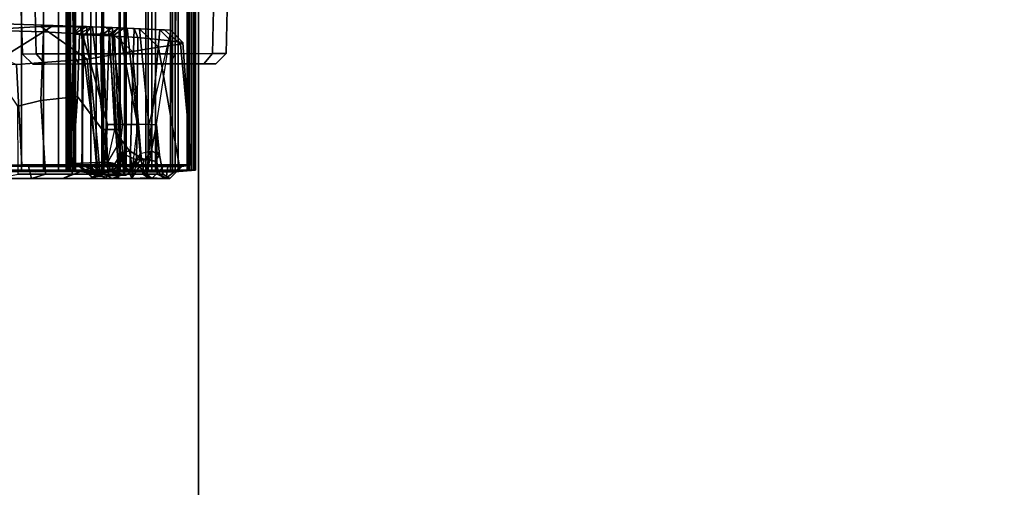
# Model space of a CAD drawing. Units: inches. Extents: x -257 to 185, y -137 to 116.
# Drawn here: x -99 to -88, y 11 to 16 of the extents above; entities that cross this region are included whole.
import ezdxf

# ---------------------------------------------------------------- set-up
doc = ezdxf.new("R2010")
doc.units = ezdxf.units.IN
doc.header["$MEASUREMENT"] = 0
doc.layers.get('0').update_dxf_attribs({"true_color": 0xffffff})
for name, color, linetype, true_color in [('SEAT-CASTER', 5, 'Continuous', 0x0000ff), ('SEAT-FABRIC', 5, 'Continuous', 0x0000ff), ('SEAT-FRAME', 5, 'Continuous', 0x0000ff), ('TABLE-TOPLAM', 6, 'Continuous', 0xff00ff)]:
    doc.layers.add(name, color=color, linetype=linetype, true_color=true_color)
doc.layers.add('TABLE-TOPEDGE', color=6, linetype='Continuous')

# ---------------------------------------------------------------- blocks, each defined once
blk = doc.blocks.new('1CQ51MA_0T')
at = {"layer": 'SEAT-CASTER'}
for points in [[(8.114, -7.722, 1.2), (8.128, -8.235, 1.2), (8.287, -8.234, 1.793), (8.274, -7.721, 1.8)], [(8.274, -7.721, 0.6), (8.287, -8.234, 0.607), (8.128, -8.235, 1.2), (8.114, -7.722, 1.2)], [(8.714, -7.72, 0.161), (8.721, -8.233, 0.172), (8.287, -8.234, 0.607), (8.274, -7.721, 0.6)], [(8.274, -7.721, 1.8), (8.287, -8.234, 1.793), (8.721, -8.233, 2.228), (8.714, -7.72, 2.239)], [(9.314, -7.719, 0), (9.315, -8.232, 0.013), (8.721, -8.233, 0.172), (8.714, -7.72, 0.161)], [(8.714, -7.72, 2.239), (8.721, -8.233, 2.228), (9.315, -8.232, 2.387), (9.314, -7.719, 2.4)], [(9.914, -7.718, 0.161), (9.908, -8.231, 0.172), (9.315, -8.232, 0.013), (9.314, -7.719, 0)], [(9.314, -7.719, 2.4), (9.315, -8.232, 2.387), (9.908, -8.231, 2.228), (9.914, -7.718, 2.239)], [(10.353, -7.717, 0.6), (10.342, -8.23, 0.607), (9.908, -8.231, 0.172), (9.914, -7.718, 0.161)], [(9.914, -7.718, 2.239), (9.908, -8.231, 2.228), (10.342, -8.23, 1.793), (10.353, -7.717, 1.8)], [(10.353, -7.717, 1.8), (10.342, -8.23, 1.793), (10.501, -8.23, 1.2), (10.514, -7.716, 1.2)], [(10.514, -7.716, 1.2), (10.501, -8.23, 1.2), (10.342, -8.23, 0.607), (10.353, -7.717, 0.6)], [(8.128, -8.235, 1.2), (8.248, -8.351, 1.2), (8.391, -8.351, 1.733), (8.287, -8.234, 1.793)], [(8.287, -8.234, 0.607), (8.391, -8.351, 0.667), (8.248, -8.351, 1.2), (8.128, -8.235, 1.2)], [(8.721, -8.233, 0.172), (8.782, -8.35, 0.276), (8.391, -8.351, 0.667), (8.287, -8.234, 0.607)], [(8.287, -8.234, 1.793), (8.391, -8.351, 1.733), (8.782, -8.35, 2.124), (8.721, -8.233, 2.228)], [(9.315, -8.232, 0.013), (9.315, -8.349, 0.133), (8.782, -8.35, 0.276), (8.721, -8.233, 0.172)], [(8.721, -8.233, 2.228), (8.782, -8.35, 2.124), (9.315, -8.349, 2.267), (9.315, -8.232, 2.387)], [(9.908, -8.231, 0.172), (9.848, -8.348, 0.276), (9.315, -8.349, 0.133), (9.315, -8.232, 0.013)], [(9.315, -8.232, 2.387), (9.315, -8.349, 2.267), (9.848, -8.348, 2.124), (9.908, -8.231, 2.228)], [(10.342, -8.23, 0.607), (10.239, -8.347, 0.667), (9.848, -8.348, 0.276), (9.908, -8.231, 0.172)], [(9.908, -8.231, 2.228), (9.848, -8.348, 2.124), (10.239, -8.347, 1.733), (10.342, -8.23, 1.793)], [(10.342, -8.23, 1.793), (10.239, -8.347, 1.733), (10.382, -8.347, 1.2), (10.501, -8.23, 1.2)], [(10.501, -8.23, 1.2), (10.382, -8.347, 1.2), (10.239, -8.347, 0.667), (10.342, -8.23, 0.607)]]:
    blk.add_3dface(points, dxfattribs=at)
for points, invisible_edges in [([(8.391, -8.351, 1.733), (8.248, -8.351, 1.2), (10.239, -8.347, 1.733), (9.848, -8.348, 2.124)], 10), ([(8.391, -8.351, 0.667), (10.382, -8.347, 1.2), (10.239, -8.347, 1.733), (8.248, -8.351, 1.2)], 5), ([(8.391, -8.351, 0.667), (8.782, -8.35, 0.276), (10.239, -8.347, 0.667), (10.382, -8.347, 1.2)], 10), ([(8.391, -8.351, 1.733), (9.848, -8.348, 2.124), (9.315, -8.349, 2.267), (8.782, -8.35, 2.124)], 1), ([(9.315, -8.349, 0.133), (9.848, -8.348, 0.276), (10.239, -8.347, 0.667), (8.782, -8.35, 0.276)], 4)]:
    blk.add_3dface(points, dxfattribs=dict(at, invisible_edges=invisible_edges))
at = {"layer": 'SEAT-FABRIC'}
for points in [[(8.374, -9.587, 18.91), (7.381, -9.587, 19.211), (7.381, 9.587, 19.211), (8.374, 9.587, 18.91)], [(7.532, 9.587, 19.187), (7.532, -9.587, 19.187), (8.116, -9.587, 19.016), (8.116, 9.587, 19.016)], [(8.116, 9.587, 19.016), (8.116, -9.587, 19.016), (8.546, -9.587, 18.868), (8.546, 9.587, 18.868)], [(8.988, -9.587, 18.65), (8.374, -9.587, 18.91), (8.374, 9.587, 18.91), (8.988, 9.587, 18.65)], [(8.546, 9.587, 18.868), (8.546, -9.587, 18.868), (8.926, -9.587, 18.703), (8.926, 9.587, 18.703)], [(8.638, 9.587, 16.762), (8.672, 9.587, 16.488), (8.672, -9.587, 16.488), (8.638, -9.587, 16.762)], [(8.728, 9.587, 17.023), (8.638, 9.587, 16.762), (8.638, -9.587, 16.762), (8.728, -9.587, 17.023)], [(8.744, 9.587, 17.012), (8.744, -9.587, 17.012), (8.658, -9.587, 16.762), (8.658, 9.587, 16.762)], [(8.658, 9.587, 16.762), (8.658, -9.587, 16.762), (8.689, -9.587, 16.501), (8.689, 9.587, 16.501)], [(8.672, 9.587, 16.488), (8.823, 9.587, 16.257), (8.823, -9.587, 16.257), (8.672, -9.587, 16.488)], [(8.689, 9.587, 16.501), (8.689, -9.587, 16.501), (8.829, -9.587, 16.278), (8.829, 9.587, 16.278)], [(9.057, 9.587, 17.493), (8.728, 9.587, 17.023), (8.728, -9.587, 17.023), (9.057, -9.587, 17.493)], [(9.073, 9.587, 17.481), (9.073, -9.587, 17.481), (8.744, -9.587, 17.012), (8.744, 9.587, 17.012)], [(8.823, 9.587, 16.257), (9.059, 9.587, 16.115), (9.059, -9.587, 16.115), (8.823, -9.587, 16.257)], [(8.829, 9.587, 16.278), (8.829, -9.587, 16.278), (9.053, -9.587, 16.138), (9.053, 9.587, 16.138)], [(8.926, 9.587, 18.703), (8.926, -9.587, 18.703), (9.264, -9.587, 18.516), (9.264, 9.587, 18.516)], [(9.254, 9.587, 18.5), (9.254, -9.587, 18.5), (8.988, -9.587, 18.65), (8.988, 9.587, 18.65)], [(9.053, 9.587, 16.138), (9.053, -9.587, 16.138), (9.315, -9.587, 16.108), (9.315, 9.587, 16.108)], [(9.059, 9.587, 16.115), (9.334, 9.587, 16.09), (9.334, -9.587, 16.09), (9.059, -9.587, 16.115)], [(9.636, 9.587, 18.182), (9.636, -9.587, 18.182), (9.254, -9.587, 18.5), (9.254, 9.587, 18.5)], [(9.264, 9.587, 18.516), (9.264, -9.587, 18.516), (9.679, -9.587, 18.18), (9.679, 9.587, 18.18)], [(9.315, 9.587, 16.108), (9.315, -9.587, 16.108), (9.564, -9.587, 16.195), (9.564, 9.587, 16.195)], [(9.334, 9.587, 16.09), (9.592, 9.587, 16.189), (9.592, -9.587, 16.189), (9.334, -9.587, 16.09)], [(9.564, 9.587, 16.195), (9.564, -9.587, 16.195), (9.854, -9.587, 16.452), (9.854, 9.587, 16.452)], [(9.876, 9.587, 16.449), (9.876, -9.587, 16.449), (9.592, -9.587, 16.189), (9.592, 9.587, 16.189)], [(9.907, 9.587, 17.905), (9.907, -9.587, 17.905), (9.636, -9.587, 18.182), (9.636, 9.587, 18.182)], [(9.679, 9.587, 18.18), (9.679, -9.587, 18.18), (9.94, -9.587, 17.895), (9.94, 9.587, 17.895)], [(9.854, 9.587, 16.452), (9.854, -9.587, 16.452), (10.048, -9.587, 16.789), (10.048, 9.587, 16.789)], [(10.066, 9.587, 16.784), (10.066, -9.587, 16.784), (9.876, -9.587, 16.449), (9.876, 9.587, 16.449)], [(10.076, 9.587, 17.555), (10.076, -9.587, 17.555), (9.907, -9.587, 17.905), (9.907, 9.587, 17.905)], [(9.94, 9.587, 17.895), (9.94, -9.587, 17.895), (10.099, -9.587, 17.545), (10.099, 9.587, 17.545)], [(10.048, 9.587, 16.789), (10.048, -9.587, 16.789), (10.124, -9.587, 17.17), (10.124, 9.587, 17.17)], [(10.143, 9.587, 17.162), (10.143, -9.587, 17.162), (10.066, -9.587, 16.784), (10.066, 9.587, 16.784)], [(10.124, 9.587, 17.17), (10.124, -9.587, 17.17), (10.076, -9.587, 17.555), (10.076, 9.587, 17.555)], [(10.099, 9.587, 17.545), (10.099, -9.587, 17.545), (10.143, -9.587, 17.162), (10.143, 9.587, 17.162)], [(7.955, -9.606, 18.813), (7.616, -9.606, 18.903), (7.532, -9.587, 19.187), (8.116, -9.587, 19.016)], [(7.955, -9.606, 18.813), (8.116, -9.587, 19.016), (8.546, -9.587, 18.868), (8.282, -9.606, 18.709)], [(8.858, -9.606, 18.468), (8.282, -9.606, 18.709), (8.546, -9.587, 18.868), (8.926, -9.587, 18.703)], [(8.902, -9.62, 16.623), (8.672, -9.587, 16.488), (8.638, -9.587, 16.762), (8.902, -9.611, 16.774)], [(8.994, -9.602, 16.949), (8.902, -9.611, 16.774), (8.638, -9.587, 16.762), (8.728, -9.587, 17.023)], [(8.902, -9.62, 16.623), (9.026, -9.625, 16.423), (8.823, -9.587, 16.257), (8.672, -9.587, 16.488)], [(8.994, -9.602, 16.949), (8.728, -9.587, 17.023), (9.057, -9.587, 17.493), (9.286, -9.602, 17.32)], [(9.165, -9.606, 16.334), (9.059, -9.587, 16.115), (8.823, -9.587, 16.257), (9.026, -9.625, 16.423)], [(8.858, -9.606, 18.468), (8.926, -9.587, 18.703), (9.264, -9.587, 18.516), (9.135, -9.606, 18.314)], [(9.165, -9.606, 16.334), (9.331, -9.606, 16.333), (9.334, -9.587, 16.09), (9.059, -9.587, 16.115)], [(9.371, -9.606, 18.15), (9.135, -9.606, 18.314), (9.264, -9.587, 18.516), (9.679, -9.587, 18.18)], [(9.492, -9.606, 16.411), (9.592, -9.587, 16.189), (9.334, -9.587, 16.09), (9.331, -9.606, 16.333)], [(9.371, -9.606, 18.15), (9.679, -9.587, 18.18), (9.94, -9.587, 17.895), (9.702, -9.606, 17.814)], [(9.492, -9.606, 16.411), (9.659, -9.606, 16.559), (9.876, -9.587, 16.449), (9.592, -9.587, 16.189)], [(9.817, -9.606, 16.801), (10.066, -9.587, 16.784), (9.876, -9.587, 16.449), (9.659, -9.606, 16.559)], [(9.866, -9.606, 17.484), (9.702, -9.606, 17.814), (9.94, -9.587, 17.895), (10.099, -9.587, 17.545)], [(9.817, -9.606, 16.801), (9.902, -9.606, 17.133), (10.143, -9.587, 17.162), (10.066, -9.587, 16.784)], [(9.866, -9.606, 17.484), (10.099, -9.587, 17.545), (10.143, -9.587, 17.162), (9.902, -9.606, 17.133)]]:
    blk.add_3dface(points, dxfattribs=at)
at = {"layer": 'SEAT-FRAME'}
for p, q in [((9.293, -9.057, 17.029), (9.468, -9.057, 17.091)), ((9.468, -9.057, 17.091), (9.401, -9.598, 17.275)), ((9.07, -9.613, 16.853), (9.226, -9.606, 17.052)), ((9.226, -9.606, 17.052), (9.149, -9.655, 17.082)), ((9.333, -9.646, 17.327), (9.401, -9.598, 17.275)), ((9.149, -9.655, 17.082), (9.333, -9.646, 17.327))]:
    blk.add_line(p, q, dxfattribs=at)
for points in [[(8.487, -7.901, 18.293), (7.795, -7.88, 18.274), (7.178, -7.985, 18.87), (8.34, -7.914, 18.558)], [(8.34, -7.914, 18.558), (7.178, -7.985, 18.87), (8.059, -8.358, 18.948), (8.883, -8.294, 18.619)], [(7.671, -7.956, 18.188), (7.795, -7.88, 18.274), (8.487, -7.901, 18.293), (8.374, -7.977, 18.213)], [(8.487, -7.901, 18.293), (8.34, -7.914, 18.558), (9.097, -7.923, 18.248), (8.939, -7.917, 18.274)], [(8.34, -7.914, 18.558), (8.883, -8.294, 18.619), (9.411, -8.204, 18.277), (9.097, -7.923, 18.248)], [(8.939, -7.917, 18.274), (8.791, -7.998, 18.215), (8.374, -7.977, 18.213), (8.487, -7.901, 18.293)], [(8.872, -7.914, 16.637), (8.73, -8.003, 16.586), (8.721, -7.998, 16.919), (8.805, -7.912, 16.866)], [(8.805, -7.912, 16.866), (8.721, -7.998, 16.919), (9.069, -8.004, 17.47), (9.173, -7.926, 17.436)], [(8.872, -7.914, 16.637), (8.945, -7.917, 16.525), (8.842, -8.01, 16.388), (8.73, -8.003, 16.586)], [(9.293, -9.057, 17.029), (9.119, -9.057, 16.895), (8.805, -7.912, 16.866), (9.173, -7.926, 17.436)], [(9.013, -9.626, 16.698), (8.805, -7.912, 16.866), (9.119, -9.057, 16.895), (9.07, -9.613, 16.853)], [(9.013, -9.626, 16.698), (9.031, -9.632, 16.609), (8.872, -7.914, 16.637), (8.805, -7.912, 16.866)], [(9.129, -9.635, 16.495), (8.945, -7.917, 16.525), (8.872, -7.914, 16.637), (9.031, -9.632, 16.609)], [(8.374, -7.977, 18.213), (7.746, -8.364, 18.195), (7.671, -7.956, 18.188)], [(8.073, -8.844, 18.489), (7.746, -8.364, 18.195), (8.374, -7.977, 18.213), (8.343, -8.776, 18.421)], [(8.768, -8.731, 18.294), (8.343, -8.776, 18.421), (8.374, -7.977, 18.213), (8.791, -7.998, 18.215)], [(8.698, -9.51, 16.913), (8.721, -7.998, 16.919), (8.73, -8.003, 16.586), (8.67, -9.521, 16.585)], [(8.818, -9.526, 16.296), (8.67, -9.521, 16.585), (8.73, -8.003, 16.586), (8.842, -8.01, 16.388)], [(8.698, -9.51, 16.913), (9.118, -9.496, 17.496), (9.069, -8.004, 17.47), (8.721, -7.998, 16.919)], [(8.768, -8.731, 18.294), (8.791, -7.998, 18.215), (9.035, -8.004, 18.147), (9.055, -9.116, 18.18)], [(8.791, -7.998, 18.215), (8.939, -7.917, 18.274), (9.077, -7.922, 18.215), (9.035, -8.004, 18.147)], [(8.818, -9.526, 16.296), (8.842, -8.01, 16.388), (9.136, -8.024, 16.212), (9.088, -9.527, 16.131)], [(9.131, -7.924, 16.388), (9.136, -8.024, 16.212), (8.842, -8.01, 16.388), (8.945, -7.917, 16.525)], [(8.939, -7.917, 18.274), (9.097, -7.923, 18.248), (9.077, -7.922, 18.215), (8.939, -7.917, 18.274)], [(9.129, -9.635, 16.495), (9.249, -9.635, 16.463), (9.131, -7.924, 16.388), (8.945, -7.917, 16.525)], [(9.077, -7.922, 18.215), (9.249, -7.929, 18.016), (9.173, -8.01, 17.987), (9.035, -8.004, 18.147)], [(9.035, -8.004, 18.147), (9.173, -8.01, 17.987), (9.225, -9.116, 17.967), (9.055, -9.116, 18.18)], [(9.25, -7.929, 17.584), (9.173, -7.926, 17.436), (9.069, -8.004, 17.47), (9.142, -8.008, 17.601)], [(9.204, -9.116, 17.649), (9.142, -8.008, 17.601), (9.069, -8.004, 17.47), (9.118, -9.496, 17.496)], [(9.249, -7.929, 18.016), (9.077, -7.922, 18.215), (9.097, -7.923, 18.248), (9.491, -7.939, 17.966)], [(9.088, -9.527, 16.131), (9.136, -8.024, 16.212), (9.471, -8.043, 16.242), (9.457, -9.527, 16.146)], [(9.136, -8.024, 16.212), (9.088, -9.527, 16.131), (9.457, -9.527, 16.146), (9.471, -8.043, 16.242)], [(9.097, -7.923, 18.248), (9.411, -8.204, 18.277), (9.714, -8.153, 17.977), (9.491, -7.939, 17.966)], [(9.379, -9.636, 16.501), (9.429, -7.937, 16.406), (9.131, -7.924, 16.388), (9.249, -9.635, 16.463)], [(9.131, -7.924, 16.388), (9.429, -7.937, 16.406), (9.471, -8.043, 16.242), (9.136, -8.024, 16.212)], [(9.25, -7.929, 17.584), (9.142, -8.008, 17.601), (9.2, -8.012, 17.79), (9.31, -7.932, 17.779)], [(9.204, -9.116, 17.649), (9.248, -9.116, 17.83), (9.2, -8.012, 17.79), (9.142, -8.008, 17.601)], [(9.293, -9.057, 17.029), (9.173, -7.926, 17.436), (9.25, -7.929, 17.584), (9.468, -9.057, 17.091)], [(9.249, -7.929, 18.016), (9.31, -7.932, 17.779), (9.2, -8.012, 17.79), (9.173, -8.01, 17.987)], [(9.225, -9.116, 17.967), (9.173, -8.01, 17.987), (9.2, -8.012, 17.79), (9.248, -9.116, 17.83)], [(9.31, -7.932, 17.779), (9.249, -7.929, 18.016), (9.491, -7.939, 17.966), (9.349, -7.934, 17.968)], [(9.468, -9.057, 17.091), (9.25, -7.929, 17.584), (9.31, -7.932, 17.779), (9.349, -7.934, 17.968)], [(9.468, -9.057, 17.091), (9.349, -7.934, 17.968), (9.491, -7.939, 17.966), (9.598, -9.057, 17.09)], [(9.379, -9.636, 16.501), (9.576, -9.636, 16.673), (9.728, -7.951, 16.661), (9.429, -7.937, 16.406)], [(9.728, -7.951, 16.661), (9.857, -8.079, 16.613), (9.471, -8.043, 16.242), (9.429, -7.937, 16.406)], [(9.855, -7.957, 17.034), (9.598, -9.057, 17.09), (9.491, -7.939, 17.966), (9.782, -7.953, 17.581)], [(9.782, -7.953, 17.581), (9.491, -7.939, 17.966), (9.714, -8.153, 17.977), (9.968, -8.119, 17.536)], [(9.728, -7.951, 16.661), (9.576, -9.636, 16.673), (9.688, -9.057, 16.876), (9.855, -7.957, 17.034)], [(9.598, -9.057, 17.09), (9.688, -9.057, 17.002), (9.688, -9.057, 16.876), (9.855, -7.957, 17.034)], [(9.728, -7.951, 16.661), (9.855, -7.957, 17.034), (9.997, -8.1, 16.973), (9.857, -8.079, 16.613)], [(9.782, -7.953, 17.581), (9.968, -8.119, 17.536), (9.997, -8.1, 16.973), (9.855, -7.957, 17.034)], [(9.853, -9.527, 16.453), (9.457, -9.527, 16.146), (9.471, -8.043, 16.242), (9.857, -8.079, 16.613)], [(9.955, -9.526, 17.82), (10.101, -9.526, 17.419), (9.968, -8.119, 17.536), (9.714, -8.153, 17.977)], [(10.096, -9.526, 16.968), (9.853, -9.527, 16.453), (9.857, -8.079, 16.613), (9.997, -8.1, 16.973)], [(10.096, -9.526, 16.968), (9.997, -8.1, 16.973), (9.968, -8.119, 17.536), (10.101, -9.526, 17.419)], [(8.991, -9.527, 18.643), (9.517, -9.527, 18.31), (9.411, -8.204, 18.277), (8.883, -8.294, 18.619)], [(9.955, -9.526, 17.82), (9.714, -8.153, 17.977), (9.411, -8.204, 18.277), (9.517, -9.527, 18.31)], [(6.927, -9.527, 19.259), (8.121, -9.527, 18.989), (8.059, -8.358, 18.948), (6.702, -8.426, 19.191)], [(8.991, -9.527, 18.643), (8.883, -8.294, 18.619), (8.059, -8.358, 18.948), (8.121, -9.527, 18.989)], [(8.343, -8.776, 18.421), (8.396, -9.635, 18.52), (8.078, -9.636, 18.632), (8.073, -8.844, 18.489)], [(8.343, -8.776, 18.421), (8.768, -8.731, 18.294), (8.705, -9.635, 18.389), (8.396, -9.635, 18.52)], [(9.055, -9.116, 18.18), (9.064, -9.636, 18.196), (8.705, -9.635, 18.389), (8.768, -8.731, 18.294)], [(9.226, -9.606, 17.052), (9.07, -9.613, 16.853), (9.119, -9.057, 16.895), (9.293, -9.057, 17.029)], [(9.468, -9.057, 17.091), (9.401, -9.598, 17.275), (9.226, -9.606, 17.052), (9.293, -9.057, 17.029)], [(9.468, -9.057, 17.091), (9.401, -9.598, 17.275), (9.497, -9.395, 17.229), (9.468, -9.057, 17.091)], [(9.598, -9.057, 17.09), (9.468, -9.057, 17.091), (9.497, -9.395, 17.229), (9.629, -9.364, 17.233)], [(9.576, -9.636, 16.673), (9.697, -9.636, 16.87), (9.693, -9.376, 16.873), (9.688, -9.057, 16.876)], [(9.688, -9.057, 17.002), (9.724, -9.413, 17.168), (9.629, -9.364, 17.233), (9.598, -9.057, 17.09)], [(9.724, -9.413, 17.168), (9.688, -9.057, 17.002), (9.688, -9.057, 16.876), (9.693, -9.376, 16.873)], [(9.315, -9.636, 18.018), (9.064, -9.636, 18.196), (9.055, -9.116, 18.18), (9.225, -9.116, 17.967)], [(9.236, -9.295, 17.635), (9.118, -9.496, 17.496), (9.204, -9.116, 17.649), (9.236, -9.295, 17.635)], [(9.248, -9.116, 17.83), (9.204, -9.116, 17.649), (9.236, -9.295, 17.635), (9.282, -9.238, 17.812)], [(9.315, -9.636, 18.018), (9.225, -9.116, 17.967), (9.248, -9.116, 17.83), (9.282, -9.238, 17.812)], [(9.376, -9.362, 17.747), (9.282, -9.238, 17.812), (9.236, -9.295, 17.635), (9.279, -9.391, 17.609)], [(9.315, -9.636, 18.018), (9.282, -9.238, 17.812), (9.376, -9.362, 17.747), (9.418, -9.636, 17.928)], [(9.156, -9.596, 17.52), (9.279, -9.391, 17.609), (9.236, -9.295, 17.635), (9.118, -9.496, 17.496)], [(9.156, -9.596, 17.52), (9.268, -9.529, 17.558), (9.279, -9.391, 17.609), (9.156, -9.596, 17.52)], [(9.381, -9.592, 17.494), (9.449, -9.464, 17.565), (9.279, -9.391, 17.609), (9.268, -9.529, 17.558)], [(9.376, -9.362, 17.747), (9.279, -9.391, 17.609), (9.449, -9.464, 17.565), (9.542, -9.464, 17.632)], [(9.418, -9.636, 17.928), (9.376, -9.362, 17.747), (9.542, -9.464, 17.632), (9.531, -9.636, 17.809)], [(9.497, -9.395, 17.229), (9.401, -9.598, 17.275), (9.428, -9.593, 17.401), (9.491, -9.484, 17.407)], [(9.497, -9.395, 17.229), (9.629, -9.364, 17.233), (9.565, -9.455, 17.419), (9.491, -9.484, 17.407)], [(9.629, -9.364, 17.233), (9.724, -9.413, 17.168), (9.668, -9.485, 17.448), (9.565, -9.455, 17.419)], [(9.724, -9.413, 17.168), (9.693, -9.376, 16.873), (9.697, -9.636, 16.87), (9.766, -9.636, 17.224)], [(8.698, -9.51, 16.913), (8.67, -9.521, 16.585), (8.78, -9.539, 16.637), (8.81, -9.529, 16.874)], [(8.698, -9.51, 16.913), (8.81, -9.529, 16.874), (9.203, -9.509, 17.411), (9.118, -9.496, 17.496)], [(9.333, -9.646, 17.327), (9.203, -9.509, 17.411), (8.81, -9.529, 16.874), (9.149, -9.655, 17.082)], [(9.118, -9.496, 17.496), (9.203, -9.509, 17.411), (9.333, -9.646, 17.327), (9.156, -9.596, 17.52)], [(9.381, -9.592, 17.494), (9.491, -9.484, 17.407), (9.565, -9.455, 17.419), (9.449, -9.464, 17.565)], [(9.428, -9.593, 17.401), (9.491, -9.484, 17.407), (9.381, -9.592, 17.494), (9.428, -9.593, 17.401)], [(9.668, -9.485, 17.448), (9.542, -9.464, 17.632), (9.449, -9.464, 17.565), (9.565, -9.455, 17.419)], [(9.668, -9.485, 17.448), (9.728, -9.636, 17.464), (9.531, -9.636, 17.809), (9.542, -9.464, 17.632)], [(9.668, -9.485, 17.448), (9.724, -9.413, 17.168), (9.766, -9.636, 17.224), (9.728, -9.636, 17.464)], [(8.121, -9.527, 18.989), (8.199, -9.547, 18.841), (6.913, -9.547, 19.142), (6.927, -9.527, 19.259)], [(8.234, -9.685, 18.632), (8.199, -9.547, 18.841), (6.913, -9.547, 19.142), (7.815, -9.685, 18.761)], [(8.959, -9.547, 18.527), (8.991, -9.527, 18.643), (8.121, -9.527, 18.989), (8.199, -9.547, 18.841)], [(8.234, -9.685, 18.632), (8.597, -9.685, 18.492), (8.959, -9.547, 18.527), (8.199, -9.547, 18.841)], [(9.169, -9.685, 18.187), (8.959, -9.547, 18.527), (8.597, -9.685, 18.492), (8.907, -9.685, 18.343)], [(8.818, -9.526, 16.296), (8.911, -9.546, 16.368), (8.78, -9.539, 16.637), (8.67, -9.521, 16.585)], [(8.81, -9.529, 16.874), (9.149, -9.655, 17.082), (9, -9.662, 16.893), (8.78, -9.539, 16.637)], [(9, -9.662, 16.893), (8.78, -9.539, 16.637), (8.957, -9.681, 16.578), (8.933, -9.675, 16.703)], [(9.096, -9.685, 16.422), (8.957, -9.681, 16.578), (8.78, -9.539, 16.637), (8.911, -9.546, 16.368)], [(8.911, -9.546, 16.368), (8.818, -9.526, 16.296), (9.088, -9.527, 16.131), (9.101, -9.547, 16.249)], [(9.096, -9.685, 16.422), (8.911, -9.546, 16.368), (9.101, -9.547, 16.249), (9.249, -9.685, 16.383)], [(8.933, -9.675, 16.703), (9.013, -9.626, 16.698), (9.07, -9.613, 16.853), (9, -9.662, 16.893)], [(8.933, -9.675, 16.703), (8.957, -9.681, 16.578), (9.031, -9.632, 16.609), (9.013, -9.626, 16.698)], [(9.096, -9.685, 16.422), (9.129, -9.635, 16.495), (9.031, -9.632, 16.609), (8.957, -9.681, 16.578)], [(8.959, -9.547, 18.527), (9.49, -9.547, 18.18), (9.517, -9.527, 18.31), (8.991, -9.527, 18.643)], [(9.169, -9.685, 18.187), (9.398, -9.685, 18.052), (9.49, -9.547, 18.18), (8.959, -9.547, 18.527)], [(9.07, -9.613, 16.853), (9, -9.662, 16.893), (9.149, -9.655, 17.082), (9.226, -9.606, 17.052)], [(9.408, -9.547, 16.254), (9.101, -9.547, 16.249), (9.088, -9.527, 16.131), (9.457, -9.527, 16.146)], [(9.129, -9.635, 16.495), (9.096, -9.685, 16.422), (9.249, -9.685, 16.383), (9.249, -9.635, 16.463)], [(9.401, -9.685, 16.423), (9.249, -9.685, 16.383), (9.101, -9.547, 16.249), (9.408, -9.547, 16.254)], [(9.401, -9.598, 17.275), (9.333, -9.646, 17.327), (9.149, -9.655, 17.082), (9.226, -9.606, 17.052)], [(9.156, -9.596, 17.52), (9.333, -9.646, 17.327), (9.401, -9.598, 17.275), (9.268, -9.529, 17.558)], [(9.428, -9.593, 17.401), (9.381, -9.592, 17.494), (9.268, -9.529, 17.558), (9.401, -9.598, 17.275)], [(9.398, -9.685, 18.052), (9.596, -9.679, 17.876), (9.49, -9.547, 18.18)], [(9.401, -9.685, 16.423), (9.408, -9.547, 16.254), (9.77, -9.547, 16.538), (9.635, -9.685, 16.621)], [(9.408, -9.547, 16.254), (9.457, -9.527, 16.146), (9.853, -9.527, 16.453), (9.77, -9.547, 16.538)], [(9.82, -9.547, 17.817), (9.955, -9.526, 17.82), (9.517, -9.527, 18.31), (9.49, -9.547, 18.18)], [(9.803, -9.685, 17.489), (9.82, -9.547, 17.817), (9.49, -9.547, 18.18), (9.596, -9.679, 17.876)], [(9.795, -9.685, 16.904), (9.635, -9.685, 16.621), (9.77, -9.547, 16.538), (9.98, -9.547, 16.985)], [(9.98, -9.547, 16.985), (9.77, -9.547, 16.538), (9.853, -9.527, 16.453), (10.096, -9.526, 16.968)], [(9.795, -9.685, 16.904), (9.98, -9.547, 16.985), (9.986, -9.547, 17.402), (9.843, -9.685, 17.274)], [(9.803, -9.685, 17.489), (9.843, -9.685, 17.274), (9.986, -9.547, 17.402), (9.82, -9.547, 17.817)], [(9.82, -9.547, 17.817), (9.986, -9.547, 17.402), (10.101, -9.526, 17.419), (9.955, -9.526, 17.82)], [(9.98, -9.547, 16.985), (10.096, -9.526, 16.968), (10.101, -9.526, 17.419), (9.986, -9.547, 17.402)], [(8.078, -9.636, 18.632), (8.396, -9.635, 18.52), (8.234, -9.685, 18.632), (7.815, -9.685, 18.761)], [(8.705, -9.635, 18.389), (8.597, -9.685, 18.492), (8.234, -9.685, 18.632), (8.396, -9.635, 18.52)], [(8.705, -9.635, 18.389), (9.064, -9.636, 18.196), (8.907, -9.685, 18.343), (8.597, -9.685, 18.492)], [(9.315, -9.636, 18.018), (9.169, -9.685, 18.187), (8.907, -9.685, 18.343), (9.064, -9.636, 18.196)], [(9.315, -9.636, 18.018), (9.418, -9.636, 17.928), (9.398, -9.685, 18.052), (9.169, -9.685, 18.187)], [(9.576, -9.636, 16.673), (9.379, -9.636, 16.501), (9.401, -9.685, 16.423), (9.635, -9.685, 16.621)], [(9.531, -9.636, 17.809), (9.596, -9.679, 17.876), (9.398, -9.685, 18.052), (9.418, -9.636, 17.928)], [(9.531, -9.636, 17.809), (9.728, -9.636, 17.464), (9.803, -9.685, 17.489), (9.596, -9.679, 17.876)], [(9.576, -9.636, 16.673), (9.635, -9.685, 16.621), (9.795, -9.685, 16.904), (9.697, -9.636, 16.87)], [(9.766, -9.636, 17.224), (9.697, -9.636, 16.87), (9.795, -9.685, 16.904), (9.843, -9.685, 17.274)], [(9.766, -9.636, 17.224), (9.843, -9.685, 17.274), (9.803, -9.685, 17.489), (9.728, -9.636, 17.464)]]:
    blk.add_3dface(points, dxfattribs=at)
blk = doc.blocks.new('UDT1AS_3060LP_0T')
at = {"layer": 'TABLE-TOPEDGE'}
blk.add_3dface([(0, -29.88, 28.5), (0, -29.88, 27.324), (59.88, -29.88, 27.324), (59.88, -29.88, 28.5)], dxfattribs=at)
at = {"layer": 'TABLE-TOPLAM'}
for points in [[(0, 0, 27.324), (59.88, 0, 27.324), (59.88, -29.88, 27.324), (0, -29.88, 27.324)], [(59.88, -29.88, 28.5), (59.88, 0, 28.5), (0, 0, 28.5), (0, -29.88, 28.5)]]:
    blk.add_3dface(points, dxfattribs=at)

msp = doc.modelspace()

# ---------------------------------------------------------------- block references
at = {"rotation": 270}
msp.add_blockref('UDT1AS_3060LP_0T', (-67.392, 40.133), dxfattribs=at)
msp.add_blockref('1CQ51MA_0T', (-107.449, 23.875))

doc.saveas('drawing.dxf')
